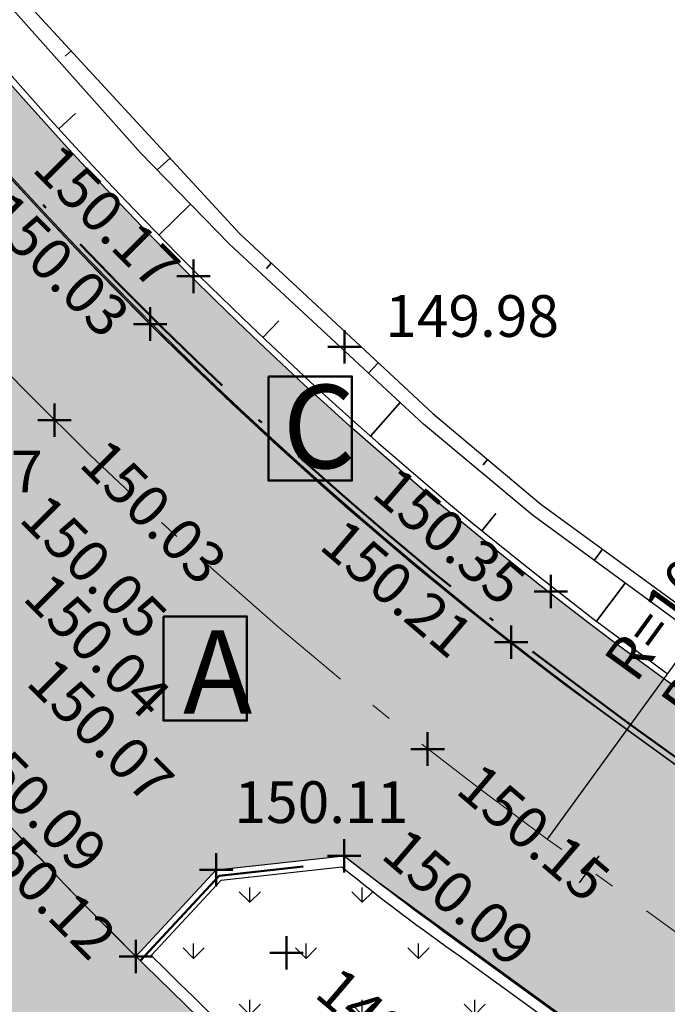
# Model space of a CAD drawing. Units: metres. Extents: x 186471 to 187892, y 6270227 to 6271580.
# Drawn here: x 187641 to 187656, y 6271231 to 6271254 of the extents above; entities that cross this region are included whole.
import ezdxf

# ---------------------------------------------------------------- set-up
doc = ezdxf.new("R2010")
doc.units = ezdxf.units.M
doc.linetypes.add('Ytskiktsplan_Rev_211005$0$T1050201$0$BH90_VAGMITT_PROJ', pattern=[6.7, 4.2, -1, 0.5, -1])
doc.linetypes.add('Ytskiktsplan_Rev_211005$0$T1050204$0$ACAD_ISO10W100', pattern=[18, 12, -3, 0, -3])
for name, color, linetype, lineweight in [('Hojdsattningsplan_2D_rev 211005$0$T1050208$0$PUNKT-2D', 3, 'Continuous', 50), ('Hojdsattningsplan_2D_rev 211005$0$T1050208$0$TERR-TEXT', 1, 'Continuous', 25), ('Ytskiktsplan_Rev_211005$0$T1050201$0$VAG-CNTR-NY', 4, 'Ytskiktsplan_Rev_211005$0$T1050201$0$BH90_VAGMITT_PROJ', 18), ('Ytskiktsplan_Rev_211005$0$T1050201$0$VAG-LANGDM-STOD', 1, 'Continuous', 25), ('Ytskiktsplan_Rev_211005$0$T1050201$0$VAG-TEXT', 1, 'Continuous', 25), ('Ytskiktsplan_Rev_211005$0$T1050204$0$_Granitkantstöd RV2 12cm', 160, 'Ytskiktsplan_Rev_211005$0$T1050204$0$ACAD_ISO10W100', 50), ('Ytskiktsplan_Rev_211005$0$T1050209$0$_text', 3, 'Continuous', 50)]:
    doc.layers.add(name, color=color, linetype=linetype, lineweight=lineweight)
for name, color, linetype in [('T1050203$0$_Asfalt', 252, 'Continuous'), ('T1050203$0$_gräs', 1, 'Continuous'), ('T1050203$0$_Ny GC', 254, 'Continuous'), ('Ytskiktsplan_Rev_211005$0$T1050202$0$_Kantlinje', 3, 'Continuous'), ('Ytskiktsplan_Rev_211005$0$T1050205$0$_Slänt', 1, 'Continuous'), ('Ytskiktsplan_Rev_211005$0$T1050205$0$_Stödremsa', 1, 'Continuous')]:
    doc.layers.add(name, color=color, linetype=linetype)
doc.layers.add('Ytskiktsplan_Rev_211005$0$T1050203$0$_Ytsikt', color=8, linetype='Continuous', plot=False)
doc.styles.add('Hojdsattningsplan_2D_rev 211005$0$T1050208$0$Standard', font='isocp.shx')
doc.styles.add('Ytskiktsplan_Rev_211005$0$T1050201$0$Standard', font='isocp.shx')
doc.styles.add('Ytskiktsplan_Rev_211005$0$T1050209$0$Standard', font='isocp.shx')
pattern_1 = [(90, (0, 0), (-1.347038418, 1.347038418), [0.3571875, -2.336889336]), (45, (0, 0), (-1.347038418160373, 1.347038418160373), [0.3571875, -1.5478125]), (135, (0, 0), (-1.347038418160373, -1.347038418160373), [0.3571875, -1.5478125])]

msp = doc.modelspace()

# ---------------------------------------------------------------- hatches: boundary and pattern name
at = {"layer": 'T1050203$0$_Asfalt'}
h = msp.add_hatch(color=256, dxfattribs=at)
h.dxf.hatch_style = 1
edge = h.paths.add_edge_path()
edge.add_line((187670.6612840295, 6271361.698629722), (187692.1462804311, 6271401.02014494))
edge.add_arc((187699.0087927858, 6271396.908394451), 8.000035493869191, 72.16333421746549, 149.0715985432931, ccw=False)
edge.add_line((187701.4592400314, 6271404.523896812), (187700.7241135774, 6271403.178010613))
edge.add_arc((187699.0087855898, 6271396.908429272), 6.500000022980811, 49.074630504069376, 74.69860035211212, ccw=False)
edge.add_line((187703.266775882, 6271401.819591962), (187760.7385537064, 6271351.99141725))
edge.add_arc((187750.0935780019, 6271339.713510578), 16.24999999997441, -28.643790530168815, 49.074630449618724, ccw=False)
edge.add_line((187764.3548519794, 6271331.923865878), (187745.0628186901, 6271296.60403))
edge.add_arc((187739.3583090993, 6271299.719887879), 6.499999999326354, 229.0747357872195, 331.3562094774438, ccw=False)
edge.add_line((187735.100327847, 6271294.808717382), (187673.1498028816, 6271348.522723174))
edge.add_line((187673.1498028816, 6271348.522723174), (187668.3927694282, 6271339.813541135))
edge.add_arc((187664.3217748508, 6271332.360549397), 8.492354367085206, 49.062878521412074, 61.35562346075341, ccw=False)
edge.add_line((187669.8862234952, 6271338.775921091), (187730.6412797673, 6271286.101331455))
edge.add_arc((187725.0731504369, 6271279.679031573), 8.500000000410264, -35.32992306411762, 49.074735790610475, ccw=False)
edge.add_line((187732.0077537954, 6271274.763619457), (187692.4712578921, 6271220.244294387))
edge.add_line((187692.4712578921, 6271220.244294387), (187693.6854543349, 6271219.363540718))
edge.add_arc((187687.192409307, 6271224.089455721), 8.030809818816294, 234.0121205632401, 323.9512753736682, ccw=False)
edge.add_line((187682.47339225, 6271217.591395675), (187654.0966347622, 6271238.170941852))
edge.add_arc((187712.6837924002, 6271315.707687644), 97.18231314464705, 204.6037731367272, 232.9251210127805, ccw=False)
edge.add_arc((187631.6003040136, 6271278.573429492), 7.999999997475912, 142.437088708524, 204.5719981279262, ccw=False)
edge.add_arc((187472.0725615455, 6271401.261903597), 193.2499994940848, 322.4370887163226, 331.3562365846253)
edge.add_line((187641.6720631637, 6271308.625132522), (187655.8996242552, 6271334.672966886))
edge.add_line((187655.8996242552, 6271334.672966886), (187648.8786875567, 6271338.50786557))
edge.add_line((187648.8786875567, 6271338.50786557), (187634.6511265054, 6271312.460031264))
edge.add_arc((187472.0725611143, 6271401.261903912), 185.2500000277699, 324.6769716187263, 331.3562365848473, ccw=False)
edge.add_line((187623.2190125915, 6271294.153021385), (187618.4424091421, 6271285.281603435))
edge.add_arc((187472.0725611333, 6271401.261903905), 186.7500000088245, 277.16015304150756, 321.6074564384438, ccw=False)
edge.add_line((187495.3496837024, 6271215.968250295), (187496.1598646751, 6271209.518939729))
edge.add_arc((187472.032793144, 6271401.411843471), 193.4037282147111, 277.1663058237216, 307.2841595961228)
edge.add_line((187589.1906707336, 6271247.531910387), (187591.9974758929, 6271247.181923387))
edge.add_line((187591.9974758929, 6271247.181923387), (187592.752316169, 6271246.212102332))
edge.add_line((187592.752316169, 6271246.212102332), (187598.1169177442, 6271250.708884507))
edge.add_line((187598.1169177442, 6271250.708884507), (187597.3831453642, 6271251.52941455))
edge.add_line((187597.3831453642, 6271251.52941455), (187597.531061133, 6271254.275740185))
edge.add_line((187597.531061133, 6271254.275740185), (187598.5066704109, 6271255.112913078))
edge.add_line((187598.5066704109, 6271255.112913078), (187601.3588746467, 6271254.995714972))
edge.add_line((187601.3588746467, 6271254.995714972), (187602.1212555992, 6271254.180955698))
edge.add_line((187602.1212555992, 6271254.180955698), (187607.4084618959, 6271258.851491476))
edge.add_line((187607.4084618959, 6271258.851491476), (187606.5749261131, 6271259.72859928))
edge.add_line((187606.5749261131, 6271259.72859928), (187606.6473225767, 6271262.570894515))
edge.add_line((187606.6473225767, 6271262.570894515), (187610.0006261725, 6271265.905295726))
edge.add_arc((187615.7104555145, 6271260.30191738), 8.000000000310292, 29.906230250364672, 135.5391055267527, ccw=False)
edge.add_line((187622.6451958272, 6271264.290573394), (187625.388795953, 6271259.75875267))
edge.add_line((187625.388795953, 6271259.75875267), (187624.8492551355, 6271256.932804502))
edge.add_line((187624.8492551355, 6271256.932804502), (187623.9046483175, 6271256.340032713))
edge.add_line((187623.9046483175, 6271256.340032713), (187628.1324503334, 6271250.728973358))
edge.add_line((187628.1324503334, 6271250.728973358), (187628.9429060459, 6271251.237560952))
edge.add_line((187628.9429060459, 6271251.237560952), (187631.8980545066, 6271250.73082985))
edge.add_line((187631.8980545066, 6271250.73082985), (187632.5272874014, 6271249.938920168))
edge.add_line((187632.5272874014, 6271249.938920168), (187632.2332649304, 6271247.179518607))
edge.add_line((187632.2332649304, 6271247.179518607), (187631.3334858108, 6271246.48061925))
edge.add_line((187631.3334858108, 6271246.48061925), (187635.5629209088, 6271240.90039586))
edge.add_line((187635.5629209088, 6271240.90039586), (187636.7932623521, 6271241.858374021))
edge.add_line((187636.7932623521, 6271241.858374021), (187639.9745580058, 6271241.80564794))
edge.add_line((187639.9745580058, 6271241.80564794), (187640.4655102498, 6271241.347940222))
edge.add_line((187640.4655102498, 6271241.347940222), (187640.5409916165, 6271238.495959535))
edge.add_line((187640.5409916165, 6271238.495959535), (187638.9697163575, 6271236.810558451))
edge.add_arc((187709.4211415004, 6271298.058451466), 93.35259880385742, 221.0025029343916, 225.3023306780536)
edge.add_line((187643.7601172507, 6271231.700802337), (187645.6849717671, 6271233.772176354))
edge.add_line((187645.6849717671, 6271233.772176354), (187648.7550126857, 6271234.110627512))
edge.add_line((187648.7550126857, 6271234.110627512), (187649.4960500089, 6271233.536328038))
edge.add_line((187649.4960500089, 6271233.536328038), (187677.0030827752, 6271213.542602635))
edge.add_arc((187671.2072622108, 6271205.393463788), 9.999999998424327, -32.846801557388574, 54.57884791021229, ccw=False)
edge.add_line((187679.6085005446, 6271199.969517399), (187675.9506881116, 6271202.580103115))
edge.add_arc((187674.1899449134, 6271200.151156143), 3.000000000338758, -35.95637582733241, 54.06165100902922, ccw=False)
edge.add_line((187676.6183377867, 6271198.389648818), (187654.731075073, 6271168.198150923))
edge.add_line((187654.731075073, 6271168.198150923), (187640.9454466838, 6271166.00977842))
edge.add_arc((187644.3508041335, 6271155.313144508), 11.22561519031961, 107.6592827810521, 132.2968548184752)
edge.add_line((187636.7962804227, 6271163.616373272), (187636.1246547179, 6271163.347101524))
edge.add_line((187636.1246547179, 6271163.347101524), (187630.3059487278, 6271163.282458724))
edge.add_line((187630.3059487278, 6271163.282458724), (187629.0766134681, 6271160.106504262))
edge.add_arc((187627.7562901009, 6271154.253577967), 6.000000000973026, 7.3850968850974255, 77.28780150367152, ccw=False)
edge.add_arc((187643.6236254177, 6271156.309707801), 10.00000000172515, 187.382366619016, 277.4363418406157)
edge.add_arc((187645.694418577, 6271140.44427948), 6.00000000217996, 33.423039437581, 97.43634182201862, ccw=False)
edge.add_line((187650.7021772172, 6271143.749177879), (187653.4197829025, 6271145.149177311))
edge.add_arc((187658.9072850365, 6271147.575557398), 5.999999999669547, 144.0436241641819, 203.8533256030384, ccw=False)
edge.add_line((187654.0504992915, 6271151.098572047), (187684.311112029, 6271192.815489848))
edge.add_arc((187686.7395049013, 6271191.053982523), 2.999999999638587, 54.061650997239724, 144.0436241622236, ccw=False)
edge.add_line((187688.5002480995, 6271193.482929494), (187684.8633304859, 6271196.119330373))
edge.add_line((187684.8633304859, 6271196.119330373), (187685.7370168914, 6271197.323337157))
edge.add_arc((187692.2186742391, 6271192.65551945), 7.987515516152354, 54.0245144105088, 144.24014933766, ccw=False)
edge.add_line((187696.9108528039, 6271199.119563419), (187732.7174316985, 6271173.163381191))
edge.add_line((187732.7174316985, 6271173.163381191), (187741.428841324, 6271166.848482011))
edge.add_arc((187712.090449079, 6271126.373668984), 49.9895163921271, 38.30093425507857, 54.06331397796339, ccw=False)
edge.add_line((187751.3205351181, 6271157.356762736), (187757.2856590758, 6271165.819266975))
edge.add_arc((187798.7086270609, 6271256.65750384), 99.83710509311567, 234.05498138454772, 245.4866319808813, ccw=False)
edge.add_line((187740.1033833725, 6271175.83131399), (187736.4079391756, 6271178.509854989))
edge.add_line((187736.4079391756, 6271178.509854989), (187702.2343563105, 6271203.261088477))
edge.add_arc((187708.263137906, 6271211.290189077), 10.04055097925188, 144.1393045616418, 233.0983465020306, ccw=False)
edge.add_line((187700.1258366436, 6271217.172109862), (187701.3400330801, 6271216.2913562))
edge.add_line((187701.3400330801, 6271216.2913562), (187739.5410424818, 6271268.964355643))
edge.add_arc((187744.8348534449, 6271265.192676243), 6.500000000389427, 49.07473578930211, 144.5312830015498, ccw=False)
edge.add_line((187749.0928346976, 6271270.103846741), (187783.0876528347, 6271240.630364122))
edge.add_arc((187793.2413004365, 6271252.341616846), 15.49999999942927, 229.0747357894324, 331.3562094731146)
edge.add_line((187806.8443617686, 6271244.91149421), (187829.9770110797, 6271287.262726185))
edge.add_arc((187745.9451967223, 6271333.161709567), 95.74999999830737, 331.3562094701203, 362.7296201283977)
edge.add_arc((187738.9531389959, 6271332.828349691), 102.750000002121, 2.729620128802173, 49.07462804881226)
edge.add_line((187806.2621424746, 6271410.462495214), (187737.3413915878, 6271470.216963172))
edge.add_line((187737.3413915878, 6271470.216963172), (187736.4495937545, 6271469.004880835))
edge.add_arc((187741.6901411144, 6271475.049437343), 8.000000000484395, 151.3562094952599, 229.0751618791126, ccw=False)
edge.add_line((187734.6692062321, 6271478.884339346), (187738.6686403681, 6271486.206571954))
edge.add_arc((187827.966178878, 6271437.431454421), 101.749999873808, 116.27887618882491, 151.3562366065593, ccw=False)
edge.add_line((187782.9173184017, 6271528.665563416), (187778.9507225576, 6271535.593082108))
edge.add_arc((187826.9979101609, 6271438.361846345), 108.4548083047409, 116.2964563722157, 151.5423944201953)
edge.add_line((187731.6477036721, 6271490.041470638), (187663.6403473331, 6271365.533528405))
edge.add_line((187663.6403473331, 6271365.533528405), (187670.6612840295, 6271361.698629722))
edge = h.paths.add_edge_path(flags=16)
edge.add_line((187772.6922121508, 6271327.369919748), (187751.8246464359, 6271289.165600637))
edge.add_arc((187759.2843897476, 6271285.091017256), 8.500000000045091, 151.356209475901, 229.0747357913515)
edge.add_line((187753.7162604174, 6271278.668717375), (187785.0910033672, 6271251.466838038))
edge.add_arc((187791.9692807746, 6271259.400267303), 10.50000000008838, 229.0747357937002, 331.3562094729667)
edge.add_line((187801.1842578064, 6271254.366958421), (187821.6396509083, 6271291.816672317))
edge.add_arc((187745.9451967239, 6271333.161709567), 86.24999999691343, 331.3562094695353, 362.7296201282873)
edge.add_arc((187738.9531389932, 6271332.828349689), 93.25000000478967, 2.729620129760874, 49.07462804820109)
edge.add_line((187800.0389256081, 6271403.284642343), (187736.7853238384, 6271458.125677468))
edge.add_arc((187731.217182428, 6271451.703388052), 8.50000000653671, 49.07462805595926, 85.67197575977887)
edge.add_line((187731.8586473071, 6271460.179148957), (187732.6360327458, 6271461.602386854))
edge.add_arc((187731.2172869859, 6271451.703540431), 10.00000000120231, 81.84366557184464, 151.3562094692552)
edge.add_line((187722.4411183835, 6271456.497167939), (187703.0261540225, 6271420.952269972))
edge.add_arc((187710.0470607189, 6271417.117316365), 8.000000000428656, 151.3557883686795, 229.0749202609851)
edge.add_line((187704.8064878695, 6271411.072781958), (187705.6988818291, 6271412.285821759))
edge.add_line((187705.6988818291, 6271412.285821759), (187766.9617702723, 6271359.169270381))
edge.add_arc((187750.0935780059, 6271339.713510578), 25.74999999691579, -28.643790532212677, 49.07463045523991, ccw=False)
at = {"layer": 'T1050203$0$_gräs'}
h = msp.add_hatch(dxfattribs=at)
h.set_pattern_fill('GRASS', color=256, scale=0.075)
h.set_pattern_definition(pattern_1)
edge = h.paths.add_edge_path()
edge.add_line((187643.7601172507, 6271231.700802337), (187645.6849717671, 6271233.772176354))
edge.add_line((187645.6849717671, 6271233.772176354), (187648.7550126857, 6271234.110627512))
edge.add_line((187648.7550126857, 6271234.110627512), (187651.714143247, 6271231.882649582))
edge.add_line((187651.714143247, 6271231.882649582), (187677.0030827752, 6271213.542602635))
edge.add_arc((187671.2239972572, 6271205.404216752), 9.98154067260611, -12.391445063996912, 54.62135617642008, ccw=False)
edge.add_line((187680.9730112516, 6271203.262282969), (187655.4894179655, 6271221.735334896))
edge.add_arc((187714.1808578689, 6271302.700234035), 100.0000000530187, 225.2344529135472, 234.061651050601, ccw=False)
h = msp.add_hatch(dxfattribs=at)
h.set_pattern_fill('GRASS', color=256, scale=0.075)
h.set_pattern_definition(pattern_1)
edge = h.paths.add_edge_path()
edge.add_line((187643.7601172507, 6271231.700802337), (187645.6849717671, 6271233.772176354))
edge.add_line((187645.6849717671, 6271233.772176354), (187648.7550126857, 6271234.110627512))
edge.add_line((187648.7550126857, 6271234.110627512), (187651.714143247, 6271231.882649582))
edge.add_line((187651.714143247, 6271231.882649582), (187677.0030827752, 6271213.542602635))
edge.add_arc((187671.2239972572, 6271205.404216752), 9.98154067260611, -12.391445063996912, 54.62135617642008, ccw=False)
edge.add_line((187680.9730112516, 6271203.262282969), (187655.4894179655, 6271221.735334896))
edge.add_arc((187714.1808578689, 6271302.700234035), 100.0000000530187, 225.2344529135472, 234.061651050601, ccw=False)
at = {"layer": 'T1050203$0$_Ny GC'}
h = msp.add_hatch(color=256, dxfattribs=at)
h.dxf.hatch_style = 1
edge = h.paths.add_edge_path()
edge.add_line((187693.6854543349, 6271219.363540718), (187692.4712578921, 6271220.244294387))
edge.add_arc((187687.2097400005, 6271224.060893591), 6.500000000730276, 234.06165102309052, 324.0436241685194, ccw=False)
edge.add_line((187683.3947964058, 6271218.798175151), (187656.4094584409, 6271238.359841507))
edge.add_arc((187712.3130549647, 6271315.478907857), 95.24999999483731, 205.5425028256679, 234.0616510146022, ccw=False)
edge.add_arc((187472.0725611484, 6271401.261903891), 199.749999987883, 320.5756743179637, 331.3562365854356)
edge.add_line((187647.3765742669, 6271305.509277401), (187666.5230428088, 6271340.562652912))
edge.add_arc((187664.3217748435, 6271332.360549433), 8.492354333890955, 74.97705438845188, 99.54049199568524)
edge.add_line((187662.9142130477, 6271340.735443577), (187661.6979357118, 6271338.508681703))
edge.add_line((187661.6979357118, 6271338.508681703), (187644.5243187342, 6271307.067204991))
edge.add_arc((187472.0725611033, 6271401.261903921), 196.5000000418705, 320.58232263340886, 331.3562365840709, ccw=False)
edge.add_line((187623.8762200557, 6271276.490516395), (187625.3193931782, 6271273.139029399))
edge.add_arc((187713.2109594179, 6271316.232524392), 97.8875718707408, 206.1188498080626, 233.8950217879666)
edge.add_line((187655.5290868421, 6271237.145368021), (187682.47339225, 6271217.591395675))
edge.add_arc((187687.1924093071, 6271224.089455721), 8.030809818714042, 234.012120562568, 323.9512753731794)
h = msp.add_hatch(color=256, dxfattribs=at)
h.dxf.hatch_style = 1
edge = h.paths.add_edge_path()
edge.add_arc((187714.1808578816, 6271302.700234047), 100.0000000702398, 224.1827929880581, 234.0616510488129)
edge.add_line((187655.4894179655, 6271221.735334896), (187680.9730112516, 6271203.262282969))
edge.add_arc((187671.3288663006, 6271205.329676354), 9.863247297143136, 327.08135212316137, 347.9007505806337, ccw=False)
edge.add_line((187679.6085005446, 6271199.969517399), (187675.9498219299, 6271202.564350926))
edge.add_line((187675.9498219299, 6271202.564350926), (187653.43521757, 6271218.901563427))
edge.add_arc((187714.1808578813, 6271302.700234051), 103.5000000728713, 224.8571025249323, 234.061651050148, ccw=False)
edge.add_line((187640.8130067133, 6271229.697436638), (187635.8702089085, 6271235.025668452))
edge.add_arc((187769.4385142534, 6271346.964069423), 174.2719076754322, 217.3349255468449, 219.965064096537, ccw=False)
edge.add_arc((187899.8665560557, 6271453.783247112), 342.8083234039517, 215.679446980549, 218.3095855302284, ccw=False)
edge.add_line((187621.4058227312, 6271253.840338782), (187617.50813315, 6271259.64100565))
edge.add_arc((187615.8424777197, 6271258.53394107), 1.99999999943932, 33.60968198216491, 130.7543557460765)
edge.add_line((187614.5368430356, 6271260.048971785), (187620.0127619383, 6271267.046556692))
edge.add_arc((187622.6340058666, 6271264.623205103), 3.569811291075612, 137.246480423471, 204.7041703373021)
edge.add_line((187619.3909117006, 6271263.131262449), (187623.9046483175, 6271256.340032713))
edge.add_arc((187670.0737382724, 6271287.901258249), 55.92580642734297, 214.356541693098, 219.637798551941)
edge.add_line((187627.0056907928, 6271252.224387438), (187631.2218209443, 6271246.628818762))
edge.add_arc((187741.5375762994, 6271325.716238447), 135.7364572697083, 215.6374437226299, 220.9187005816646)
edge.add_arc((187705.2979383925, 6271294.290896235), 87.76914191398649, 220.9123501177383, 224.2875315663569)
at = {"layer": 'Ytskiktsplan_Rev_211005$0$T1050203$0$_Ytsikt'}
h = msp.add_hatch(dxfattribs=at)
h.set_pattern_fill('AR-SAND', color=1, scale=0.01)
h.set_pattern_definition([(37.50000000000001, (0, 0), (-0.01600031295984046, 0.4894132373293424), [0, -0.38608, 0, -0.4318, 0, -0.41275]), (7.499999999999999, (0, 0), (0.4495232831380027, 0.7168251005683542), [0, -0.20828, 0, -0.34798, 0, -0.13335]), (327.5, (-0.31242, 0), (0.790992370241458, 0.001437184678545762), [0, -0.127, 0, -0.4572, 0, -0.5969]), (317.5, (-0.31242, 0), (0.7635564524722972, 0.2229293232572163), [0, -0.0635, 0, -0.29972, 0, -0.3429])])
h.paths.add_polyline_path([(187653.4197829025, 6271145.149177311), (187650.6689392638, 6271143.798302302), (187695.0728754006, 6271086.968691901), (187707.718249323, 6271084.69685042), (187710.1732622597, 6271085.856968684), (187708.5046040729, 6271087.169513023), (187697.4518433526, 6271088.79639852)])
edge = h.paths.add_edge_path()
edge.add_arc((187873.0220570549, 6271420.705053636), 2.999999999801104, 85.00915883625748, 178.1833781626662, ccw=False)
edge.add_line((187873.2830465491, 6271423.693679487), (187865.4754713054, 6271425.043994952))
edge.add_arc((187864.6638481805, 6271422.155869626), 2.999999999741435, -1.8166218373867196, 74.3035354890618, ccw=False)
edge.add_line((187867.6623403978, 6271422.060767464), (187866.4830453953, 6271384.878574819))
edge.add_arc((187842.6950071354, 6271385.633051966), 23.8000000004417, 342.13111797284415, 358.1833781586331, ccw=False)
edge.add_line((187865.3469235127, 6271378.330265892), (187861.8656113016, 6271367.531867543))
edge.add_arc((187839.2136949252, 6271374.834653619), 23.79999999972419, 286.2692184418697, 342.1311179699793, ccw=False)
edge.add_line((187845.8812892747, 6271351.987702277), (187843.3746924011, 6271351.256183621))
edge.add_arc((187842.5342393316, 6271354.136051437), 3.000000000285624, 191.6241779774471, 286.26921844567437, ccw=False)
edge.add_arc((187738.9531388509, 6271332.828349669), 102.7500001484864, 7.0382277536547235, 11.624177964607497, ccw=False)
edge.add_arc((187843.9062725087, 6271345.78606038), 3.000000000147981, 106.26921844994311, 187.0382277525411, ccw=False)
edge.add_line((187843.065819439, 6271348.665928196), (187846.5536517326, 6271349.683808024))
edge.add_arc((187839.2136949244, 6271374.834653618), 26.20000000053378, 286.2692184489147, 342.1311179715971)
edge.add_line((187864.149838163, 6271366.79545214), (187867.6311503742, 6271377.593850489))
edge.add_arc((187842.6950071342, 6271385.633051966), 26.20000000158838, 342.131117972554, 358.1833781578711)
edge.add_line((187868.8818391693, 6271384.80249309), (187870.0235648375, 6271420.800155797))
edge = h.paths.add_edge_path()
edge.add_line((187572.8858352472, 6270909.267228434), (187566.2641140116, 6270915.419317303))
edge.add_arc((187567.4340059394, 6270921.304158241), 5.999999999293065, 241.4553882739698, 258.7563286163663, ccw=False)
edge.add_arc((187554.2933267006, 6270897.146911925), 21.5000000091287, 61.45538828983053, 81.99429166065966)
edge.add_line((187557.2876695419, 6270918.437377193), (187549.9170083278, 6270919.474004922))
edge.add_line((187549.9170083278, 6270919.474004922), (187539.9012228581, 6270920.882649361))
edge.add_arc((187542.970772449, 6270942.707851889), 22.04000000125049, 205.1618872198459, 261.994291659942, ccw=False)
edge.add_line((187523.0221463319, 6270933.336943924), (187521.6951879528, 6270936.161749875))
edge.add_arc((187502.2353212782, 6270927.020437662), 21.49999999949722, 25.16188721580538, 41.8608486633477)
edge.add_line((187518.247827163, 6270941.367899293), (187510.3319780786, 6270950.202394432))
edge.add_arc((187524.1101808185, 6270962.547884674), 18.50000000113195, 203.3202629862705, 221.8608486604261, ccw=False)
edge.add_line((187507.1215117343, 6270955.224284276), (187503.0753289011, 6270964.610277158))
edge.add_arc((187474.1486761382, 6270952.140362968), 31.49999999977917, 23.32026298809314, 59.77128897527091)
edge.add_line((187490.0074447943, 6270979.357075787), (187481.2790800751, 6270984.442962454))
edge.add_arc((187490.5929600796, 6271000.427381094), 18.49999999983574, 218.2926774377165, 239.7712889748808, ccw=False)
edge.add_line((187476.0731319675, 6270988.963324587), (187461.0371557883, 6271008.00717608))
edge.add_arc((187499.1026511097, 6271038.061594489), 48.49999999981648, 165.2348386038749, 218.2926774370189, ccw=False)
edge.add_line((187452.2041922478, 6271050.422199505), (187455.2823967802, 6271062.101486113))
edge.add_arc((187405.4830023173, 6271075.226664634), 51.50000000087017, 345.2348386053306, 364.2635533096673)
edge.add_line((187456.8404826008, 6271079.055400592), (187455.746371206, 6271093.731472543))
edge.add_arc((187470.7048606095, 6271094.846638355), 15.00000000086501, 162.019299515935, 184.263553309229, ccw=False)
edge.add_line((187456.4374523339, 6271099.477087699), (187458.7626279039, 6271106.64145269))
edge.add_arc((187438.3126760421, 6271113.278430082), 21.50000000120962, 342.0192995161187, 369.4717261495916)
edge.add_line((187459.5195649908, 6271116.816489038), (187458.4881891245, 6271122.998487058))
edge.add_arc((187466.8723080108, 6271124.397254552), 8.500000000013337, 103.7840923752392, 189.471726145869, ccw=False)
edge.add_line((187464.8470655217, 6271132.652458538), (187507.5036969204, 6271143.117375273))
edge.add_arc((187483.3199189615, 6271241.694222879), 101.5000000009143, 283.7840923753593, 297.8887968229926)
edge.add_line((187530.7972545195, 6271151.982726355), (187534.291022365, 6271153.831706639))
edge.add_arc((187556.9772368899, 6271110.964636871), 48.50000000025639, 90.63650014113341, 117.8887968192777, ccw=False)
edge.add_line((187556.4384603489, 6271159.4616442), (187627.6896373334, 6271160.25320774))
edge.add_arc((187627.756290105, 6271154.25357799), 5.999999978267807, 77.28780149465757, 90.63650017780441, ccw=False)
edge.add_line((187629.0766134681, 6271160.106504262), (187630.3059487278, 6271163.282458724))
edge.add_line((187630.3059487278, 6271163.282458724), (187556.405133965, 6271162.461459086))
edge.add_arc((187556.9772368903, 6271110.964636871), 51.50000000062111, 90.63650014154497, 117.8887968196694)
edge.add_line((187532.8877513634, 6271156.483277965), (187529.3939835179, 6271154.634297681))
edge.add_arc((187483.3199189641, 6271241.69422288), 98.50000000043634, 283.78409237387973, 297.88879682146546, ccw=False)
edge.add_line((187506.7889054537, 6271146.030976681), (187481.4162654557, 6271139.806327521))
edge.add_arc((187479.986682522, 6271145.633530336), 6.00000000058176, 182.873935498578, 283.78409237512244, ccw=False)
edge.add_line((187473.9942289071, 6271145.332698699), (187473.247152552, 6271160.21418015))
edge.add_line((187473.247152552, 6271160.21418015), (187470.272717631, 6271159.823364464))
edge.add_line((187470.272717631, 6271159.823364464), (187471.1525730726, 6271142.296973294))
edge.add_arc((187465.1601194576, 6271141.996141658), 6.000000000046925, -76.21590762572771, 2.873935489667815, ccw=False)
edge.add_line((187466.5897023909, 6271136.168938844), (187464.132274055, 6271135.566059945))
edge.add_arc((187466.8723080108, 6271124.397254551), 11.50000000066824, 103.7840923741631, 189.4717261434853)
edge.add_line((187455.5290883412, 6271122.504804413), (187456.5604642074, 6271116.322806393))
edge.add_arc((187438.3126760422, 6271113.278430082), 18.50000000119945, -17.980700485940588, 9.471726148876485, ccw=False)
edge.add_line((187455.9091462489, 6271107.567542558), (187453.7053460441, 6271100.77716112))
edge.add_arc((187472.7285570769, 6271094.603228661), 19.99999999993717, 162.0192995139051, 184.2635533112135)
edge.add_line((187452.7839045398, 6271093.11634091), (187453.8487847203, 6271078.83236743))
edge.add_arc((187405.4830023173, 6271075.226664636), 48.5000000009502, -14.765161395739597, 4.263553308361907, ccw=False)
edge.add_line((187452.3814611805, 6271062.86605962), (187449.3032566481, 6271051.186773011))
edge.add_arc((187499.1026511097, 6271038.061594488), 51.5000000001066, 165.2348386029637, 218.2926774363874)
edge.add_line((187458.6825890674, 6271006.148139889), (187473.7185652466, 6270987.104288396))
edge.add_arc((187490.59296008, 6271000.427381093), 21.49999999975633, 218.2926774352414, 239.7712889730872)
edge.add_line((187479.7687211554, 6270981.850894566), (187488.4970858746, 6270976.7650079))
edge.add_arc((187474.1486761367, 6270952.140362968), 28.50000000089622, 23.320262985962472, 59.771288973227286, ccw=False)
edge.add_line((187500.3204095903, 6270963.422666282), (187504.3665924235, 6270954.036673401))
edge.add_arc((187524.1101808178, 6270962.547884675), 21.50000000088122, 203.3202629907686, 221.8608486630741)
edge.add_line((187508.0976749318, 6270948.200423042), (187516.0135240162, 6270939.365927903))
edge.add_arc((187502.2353212782, 6270927.020437662), 18.49999999978807, 25.1618872167287, 41.86084866415541, ccw=False)
edge.add_line((187518.9798577191, 6270934.886217939), (187520.3068160982, 6270932.061411988))
edge.add_arc((187542.9707724485, 6270942.707851888), 25.03999999971882, 205.1618872171755, 261.9942916605762)
edge.add_line((187539.4834075781, 6270917.911886767), (187556.8698542619, 6270915.466614598))
edge.add_arc((187554.2933267033, 6270897.146911934), 18.49999999924257, 41.00334149161603, 81.99429166464779, ccw=False)
edge.add_line((187568.2547460775, 6270909.284818221), (187574.9516904807, 6270901.581772312))
edge.add_line((187574.9516904807, 6270901.581772312), (187577.1037678269, 6270904.431109103))
edge.add_arc((187579.695745715, 6270909.842361327), 6.000000000246092, 221.0033414794245, 244.40568184958892, ccw=False)
edge.add_line((187575.1677178087, 6270905.905743073), (187574.0690935273, 6270907.169416887))
edge.add_arc((187578.5971214322, 6270911.106035143), 6.00000000037238, 197.8464911699027, 221.003341501418, ccw=False)

# ---------------------------------------------------------------- linework, layer by layer
at = {"layer": 'Hojdsattningsplan_2D_rev 211005$0$T1050208$0$PUNKT-2D', "color": 3, "linetype": 'Continuous', "lineweight": 50}
for p, q in [((187645.1438137915, 6271247.604051035), (187645.1438137915, 6271248.404051036)), ((187644.7438137915, 6271248.004051035), (187645.5438137914, 6271248.004051035)), ((187644.1062247971, 6271246.461192816), (187644.1062247971, 6271247.261192817)), ((187643.7062247971, 6271246.861192817), (187644.506224797, 6271246.861192817)), ((187648.7588321507, 6271245.91111993), (187648.7588321507, 6271246.711119931)), ((187648.3588321507, 6271246.311119931), (187649.1588321507, 6271246.311119931)), ((187641.8150392874, 6271244.156204972), (187641.8150392874, 6271244.956204973)), ((187641.4150392874, 6271244.556204973), (187642.2150392874, 6271244.556204973)), ((187653.7045663792, 6271240.048191955), (187653.7045663792, 6271240.848191956)), ((187653.3045663792, 6271240.448191956), (187654.1045663792, 6271240.448191956)), ((187652.7553363835, 6271238.832985628), (187652.7553363835, 6271239.632985629)), ((187652.3553363835, 6271239.232985629), (187653.1553363835, 6271239.232985629)), ((187650.7546895059, 6271236.271753099), (187650.7546895059, 6271237.0717531)), ((187650.3546895059, 6271236.671753099), (187651.1546895059, 6271236.671753099)), ((187648.7550126854, 6271233.710627511), (187648.7550126854, 6271234.510627512)), ((187645.6849717671, 6271233.372176354), (187645.6849717671, 6271234.172176355)), ((187648.3550126854, 6271234.110627512), (187649.1550126854, 6271234.110627512)), ((187645.2849717671, 6271233.772176354), (187646.0849717671, 6271233.772176354)), ((187647.3703758082, 6271231.386846053), (187647.3703758082, 6271232.186846054)), ((187643.7601172507, 6271231.300802337), (187643.7601172507, 6271232.100802338)), ((187643.3601172507, 6271231.700802337), (187644.1601172507, 6271231.700802337)), ((187646.9703758082, 6271231.786846054), (187647.7703758082, 6271231.786846054))]:
    msp.add_line(p, q, dxfattribs=at)
at = {"layer": 'Ytskiktsplan_Rev_211005$0$T1050201$0$VAG-CNTR-NY', "color": 4, "linetype": 'Ytskiktsplan_Rev_211005$0$T1050201$0$BH90_VAGMITT_PROJ', "lineweight": 18, "flags": 128}
msp.add_lwpolyline([(187784.1632190158, 6271139.884424916), (187653.6216150445, 6271234.514008801, -0.1645994821749596), (187616.5175126836, 6271286.78720038)], format="xyb", dxfattribs=at)
at = {"layer": 'Ytskiktsplan_Rev_211005$0$T1050201$0$VAG-LANGDM-STOD'}
msp.add_line((187654.8541462821, 6271234.114588393), (187654.3846147627, 6271233.4668692), dxfattribs=at)
at = {"layer": 'Ytskiktsplan_Rev_211005$0$T1050201$0$VAG-TEXT', "color": 1, "linetype": 'Continuous', "lineweight": 25}
msp.add_line((187659.0803810951, 6271242.044381933), (187653.6216150445, 6271234.514008801), dxfattribs=at)
at = {"layer": 'Ytskiktsplan_Rev_211005$0$T1050202$0$_Kantlinje'}
msp.add_line((187651.714143247, 6271231.882649582), (187677.0739420728, 6271213.499336226), dxfattribs=at)
msp.add_lwpolyline([(187666.5230428088, 6271340.562652912, -0.1134514780030699), (187669.8862234952, 6271338.775921091), (187730.6412797673, 6271286.101331455, -0.3858912409235485), (187732.0077537954, 6271274.763619457, -0.002733422642343071), (187731.082308205, 6271273.473025288), (187692.4712578921, 6271220.244294387, -0.4141214130431831), (187683.3947964058, 6271218.798175151), (187656.4094584409, 6271238.359841507, -0.1250845662758349), (187626.372249257, 6271274.40896248, 0.04707380148612481), (187647.3765742669, 6271305.509277401)], format="xyb", close=True, dxfattribs=at)
msp.add_lwpolyline([(187625.3193931782, 6271273.139029399, 0.1232692682015104), (187655.5290868421, 6271237.145368021), (187682.5144248134, 6271217.583701659, 0.4141214126429619), (187693.6854543284, 6271219.363540725)], format="xyb", dxfattribs=at)
at = {"layer": 'Ytskiktsplan_Rev_211005$0$T1050202$0$_Kantlinje', "flags": 128}
msp.add_lwpolyline([(187620.0127619383, 6271267.046556692, 0.3031450944765907), (187619.3909117006, 6271263.131262449), (187623.9046483168, 6271256.340032714), (187634.5965897879, 6271242.149888996, 0.07342037406548524), (187655.4894179655, 6271221.735334896), (187680.9730112516, 6271203.262282969)], format="xyb", dxfattribs=at)
at = {"layer": 'Ytskiktsplan_Rev_211005$0$T1050202$0$_Kantlinje'}
msp.add_lwpolyline([(187643.7601172507, 6271231.700802337), (187645.6849717671, 6271233.772176354), (187648.7550126857, 6271234.110627512)], dxfattribs=at)
msp.add_arc((187712.3130549666, 6271315.478907855), 103.2499999947378, 232.0056580762019, 234.0616510132107, dxfattribs=at)
at = {"layer": 'Ytskiktsplan_Rev_211005$0$T1050203$0$_Ytsikt'}
msp.add_lwpolyline([(187693.6854543349, 6271219.363540718), (187692.4712578921, 6271220.244294387, -0.4141214129777939), (187683.3947964058, 6271218.798175151), (187656.4094584409, 6271238.359841507, -0.1250845662814522), (187626.372249257, 6271274.40896248, 0.04707380148895331), (187647.3765742669, 6271305.509277401), (187666.5230428088, 6271340.562652912, 0.1075905014023598), (187662.9142130476, 6271340.735443577), (187661.6979357118, 6271338.508681703), (187644.5243187342, 6271307.067204991, -0.04704472849258722), (187623.8762200557, 6271276.490516395), (187625.3193931782, 6271273.139029399, 0.1217933216939973), (187655.5290868421, 6271237.145368021), (187682.47339225, 6271217.591395675, 0.4139025589373734)], format="xyb", close=True, dxfattribs=at)
for points in [[(187730.6412797673, 6271286.101331455, -0.3858912408963088), (187732.0077537954, 6271274.763619457), (187692.4712578921, 6271220.244294387), (187693.6854543349, 6271219.363540718, -0.4139025588971795), (187682.47339225, 6271217.591395675), (187654.0966347622, 6271238.170941852, -0.1242080903331332), (187624.3247884381, 6271275.246738483, -0.27795857371061), (187625.2588285237, 6271283.450486859, 0.03893678331706213)], [(187610.0006261725, 6271265.905295726, -0.4965831166072621), (187622.6451958272, 6271264.290573394), (187625.388795953, 6271259.75875267), (187624.8492551355, 6271256.932804502), (187623.9046483175, 6271256.340032713), (187628.1324503334, 6271250.728973358), (187628.9429060459, 6271251.237560952), (187631.8980545066, 6271250.73082985), (187632.5272874014, 6271249.938920168), (187632.2332649304, 6271247.179518607), (187631.3334858108, 6271246.48061925), (187635.5629209088, 6271240.90039586), (187636.7932623521, 6271241.858374021), (187639.9745580058, 6271241.80564794), (187640.4655102498, 6271241.347940222), (187640.5409916165, 6271238.495959535), (187638.9697163575, 6271236.810558451, 0.01876373948325321), (187643.7601172507, 6271231.700802337), (187645.6849717671, 6271233.772176354), (187648.7550126857, 6271234.110627512), (187649.4960500089, 6271233.536328038), (187677.0030827752, 6271213.542602635, -0.4011140064930877)]]:
    msp.add_lwpolyline(points, format="xyb", dxfattribs=at)
at = {"layer": 'Ytskiktsplan_Rev_211005$0$T1050204$0$_Granitkantstöd RV2 12cm', "ltscale": 0.4, "flags": 128}
msp.add_lwpolyline([(187693.5721293342, 6271219.445744392, -0.4141214130372246), (187682.5965928292, 6271217.697052519), (187655.6112548579, 6271237.25871888, -0.1224122474590509), (187625.588550618, 6271272.907174925)], format="xyb", dxfattribs=at)
msp.add_lwpolyline([(187643.8699982888, 6271231.59869378), (187645.7568701372, 6271233.629193896), (187648.771449585, 6271233.961530804)], dxfattribs=at)
at = {"layer": 'Ytskiktsplan_Rev_211005$0$T1050205$0$_Slänt'}
for p, q in [((187642.0698675363, 6271253.281641236), (187642.2098423656, 6271253.410505511)), ((187642.2098423656, 6271253.410505511), (187642.0698675363, 6271253.281641236)), ((187642.315546213, 6271251.905068336), (187641.9145966927, 6271251.540913896)), ((187641.9145966927, 6271251.540913896), (187642.315546213, 6271251.905068336)), ((187644.276410598, 6271250.555678098), (187644.5804141737, 6271250.835551278)), ((187644.5804141737, 6271250.835551278), (187644.276410598, 6271250.555678098)), ((187645.0742600439, 6271249.736385773), (187644.3148703756, 6271248.993895324)), ((187644.3148703756, 6271248.993895324), (187645.0742600439, 6271249.736385773)), ((187646.890827223, 6271248.191368141), (187647.0076766021, 6271248.316999225)), ((187647.0076766021, 6271248.316999225), (187646.890827223, 6271248.191368141)), ((187647.1852031884, 6271246.934712609), (187646.8072363655, 6271246.536919718)), ((187646.8072363655, 6271246.536919718), (187647.1852031884, 6271246.934712609)), ((187649.3380915447, 6271245.683441388), (187649.570505265, 6271245.933323651)), ((187649.570505265, 6271245.933323651), (187649.3380915447, 6271245.683441388)), ((187650.0979505529, 6271244.977463013), (187649.3883191642, 6271244.173314645)), ((187649.3883191642, 6271244.173314645), (187650.0979505529, 6271244.977463013)), ((187652.0823659328, 6271243.485455681), (187652.1910791856, 6271243.614998149)), ((187652.1910791856, 6271243.614998149), (187652.0823659328, 6271243.485455681)), ((187652.390357154, 6271242.316194722), (187652.0546231215, 6271241.906281217)), ((187652.0546231215, 6271241.906281217), (187652.390357154, 6271242.316194722)), ((187654.7486743672, 6271241.189591672), (187654.9472535533, 6271241.460923634)), ((187654.9472535533, 6271241.460923634), (187654.7486743672, 6271241.189591672)), ((187655.4912115975, 6271240.645860439), (187654.8025371694, 6271239.738889757)), ((187654.8025371694, 6271239.738889757), (187655.4912115975, 6271240.645860439))]:
    msp.add_line(p, q, dxfattribs=at)
at = {"layer": 'Ytskiktsplan_Rev_211005$0$T1050205$0$_Stödremsa'}
for p, q in [((187640.5765522358, 6271255.184612214), (187646.2519774267, 6271249.019871677)), ((187643.8755444654, 6271250.967317847), (187640.3159836131, 6271254.96560514)), ((187646.0095378326, 6271248.775971603), (187643.8755444654, 6271250.967317847)), ((187646.2519774267, 6271249.019871677), (187650.8810683632, 6271244.714374725)), ((187650.657859401, 6271244.457256587), (187646.0095378326, 6271248.775971603)), ((187650.8810683632, 6271244.714374725), (187653.4665532974, 6271242.544605189)), ((187653.2554794436, 6271242.283000439), (187650.657859401, 6271244.457256587)), ((187653.4665532974, 6271242.544605189), (187682.575105915, 6271221.240900126)), ((187674.3043899607, 6271226.869699113), (187653.2554794436, 6271242.283000439)), ((187645.8072228295, 6271233.530690437), (187648.6976696285, 6271233.847804367)), ((187644.1314165284, 6271231.72407509), (187645.8072228295, 6271233.530690437)), ((187651.5674146471, 6271231.680237334), (187676.927213473, 6271213.296923978))]:
    msp.add_line(p, q, dxfattribs=at)
for centre, radius, start, end in [((187712.3130549632, 6271315.478907853), 95.09999999064937, 205.6664669632757, 234.0616510138711), ((187679.0871487579, 6271271.098400766), 48.07418614879176, 230.7920256514257, 235.0792361005852), ((187708.9059945516, 6271296.216959743), 91.40611647432219, 224.8751440202427, 234.3535408159481)]:
    msp.add_arc(centre, radius, start, end, dxfattribs=at)
at = {"layer": 'Ytskiktsplan_Rev_211005$0$T1050209$0$_text', "color": 3}
for points in [[(187646.9386295897, 6271245.605938215), (187646.9386295897, 6271243.105938215), (187648.9386295897, 6271243.105938215), (187648.9386295897, 6271245.605938215)], [(187644.4227915905, 6271239.851885377), (187644.4227915905, 6271237.351885377), (187646.4227915905, 6271237.351885377), (187646.4227915905, 6271239.851885377)]]:
    msp.add_lwpolyline(points, close=True, dxfattribs=at)

# ---------------------------------------------------------------- texts
at = {"layer": 'Hojdsattningsplan_2D_rev 211005$0$T1050208$0$TERR-TEXT', "color": 1, "linetype": 'Continuous', "lineweight": 25, "char_height": 1, "style": 'Hojdsattningsplan_2D_rev 211005$0$T1050208$0$Standard'}
for s, insert, attachment_point, rotation in [('150.17', (187644.4468698944, 6271247.872470337), 6, 315), ('150.03', (187643.2472324845, 6271246.720733742), 6, 315), ('150.03', (187642.6282120858, 6271243.743032174), 4, 315), ('150.35', (187652.7786392558, 6271240.326452202), 6, 319.49999999999994), ('150.05', (187641.1927948272, 6271242.422708099), 4, 315), ('150.21', (187651.5249225164, 6271239.073323716), 6, 319.49999999999994), ('150.04', (187641.2786830482, 6271240.534767424), 4, 315), ('150.07', (187641.3604785126, 6271238.497890742), 4, 315), ('150.09', (187639.7666777056, 6271236.809737964), 4, 315), ('150.15', (187651.6291563663, 6271235.924887843), 4, 319.49999999999994), ('150.12', (187642.9284478842, 6271231.810251717), 6, 315), ('150.09', (187649.83720176, 6271234.368056451), 4, 319.49999999999994), ('149.69', (187648.2448426686, 6271231.039980798), 4, 319.49999999999994)]:
    msp.add_mtext(s, dxfattribs=dict(at, insert=insert, attachment_point=attachment_point, rotation=rotation))
at = {"layer": 'Hojdsattningsplan_2D_rev 211005$0$T1050208$0$TERR-TEXT', "color": 1, "linetype": 'Continuous', "lineweight": 25, "char_height": 1, "attachment_point": 4, "style": 'Hojdsattningsplan_2D_rev 211005$0$T1050208$0$Standard'}
for s, insert in [('149.98', (187649.7375447924, 6271246.922999936)), ('150.07', (187637.3622542819, 6271243.193811881)), ('150.11', (187646.1247761918, 6271235.268131808))]:
    msp.add_mtext(s, dxfattribs=dict(at, insert=insert))
at = {"layer": 'Ytskiktsplan_Rev_211005$0$T1050201$0$VAG-TEXT', "color": 1, "linetype": 'Continuous', "lineweight": 25, "insert": (187656.1160012415, 6271237.955017012), "char_height": 1, "attachment_point": 4, "rotation": 54.061651013225614, "style": 'Ytskiktsplan_Rev_211005$0$T1050201$0$Standard'}
msp.add_mtext('R=100.00\\PR=0 ', dxfattribs=at)
at = {"layer": 'Ytskiktsplan_Rev_211005$0$T1050209$0$_text', "color": 7, "char_height": 2, "width": 8.770807984663406, "attachment_point": 1, "style": 'Ytskiktsplan_Rev_211005$0$T1050209$0$Standard'}
for s, insert in [('C', (187647.2795612056, 6271245.402859059)), ('A', (187644.8931404043, 6271239.520151735))]:
    msp.add_mtext(s, dxfattribs=dict(at, insert=insert))

doc.saveas('drawing.dxf')
